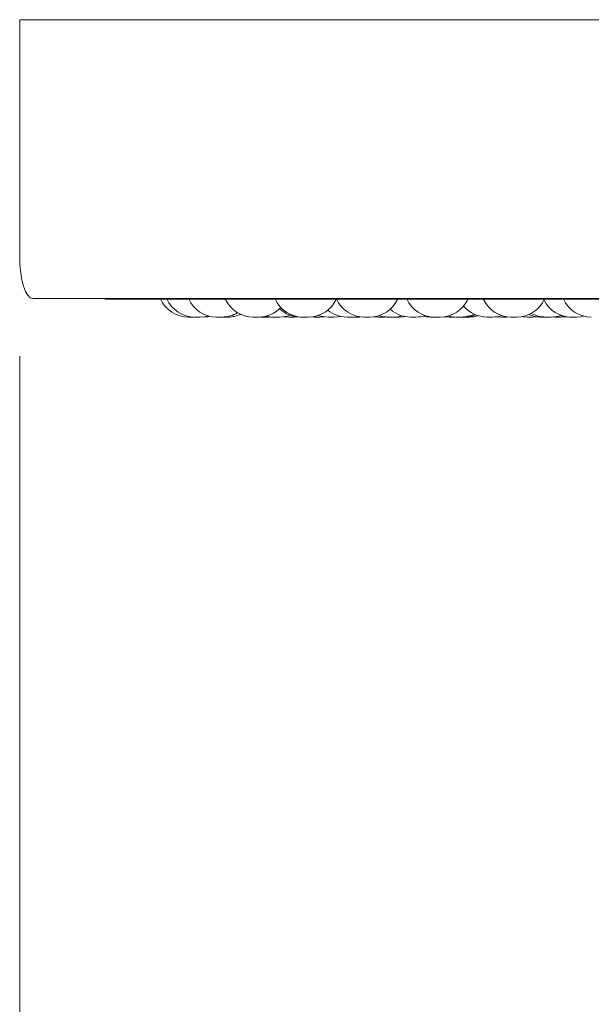
# Model space of a CAD drawing. Units: millimetres. Extents: x 470 to 1231, y -73 to 283.
# Drawn here: x 715 to 717, y 68 to 71 of the extents above; entities that cross this region are included whole.
import ezdxf

# ---------------------------------------------------------------- set-up
doc = ezdxf.new("R2010")
doc.units = ezdxf.units.MM
doc.header["$PDSIZE"] = -1
doc.layers.add('DIMENSIONS', color=7, linetype='Continuous')
doc.styles.get("Standard").update_dxf_attribs({"font": 'arial.ttf'})
doc.dimstyles.new('ISO-25 - ab', dxfattribs={"dimtxt": 3, "dimasz": 2.5, "dimexe": 1.25, "dimexo": 0.625, "dimtad": 1, "dimdec": 0, "dimlfac": 25, "dimrnd": 5, "dimzin": 1, "dimtxsty": 'Standard', "dimcen": 2.5, "dimadec": 0, "dimazin": 0, "dimtfac": 1, "dimtdec": 0, "dimtmove": 0, "dimatfit": 3, "dimfxl": 1, "dimlwd": 15, "dimlwe": 15, "dimarcsym": 0})

# ---------------------------------------------------------------- blocks, each defined once
blk = doc.blocks.new('*D89')
at = {"layer": 'Defpoints', "color": 0, "lineweight": 15, "transparency": 16777216}
for p in [(715.0586, 70.661), (758.5239, 70.661), (758.5239, 61.6272)]:
    blk.add_point(p, dxfattribs=at)
at = {"layer": 'DIMENSIONS', "color": 0, "lineweight": 15, "transparency": 16777216}
for p, q in [((715.0586, 70.036), (715.0586, 60.3772)), ((758.5239, 70.036), (758.5239, 60.3772)), ((717.5586, 61.6272), (756.0239, 61.6272))]:
    blk.add_line(p, q, dxfattribs=at)
for points in [[(717.5586, 62.0438), (717.5586, 61.2105), (715.0586, 61.6272)], [(756.0239, 62.0438), (756.0239, 61.2105), (758.5239, 61.6272)]]:
    blk.add_solid(points, dxfattribs=at)
at = {"layer": 'DIMENSIONS', "color": 0, "lineweight": 15, "transparency": 16777216, "insert": (736.7912, 64.1747), "char_height": 3, "attachment_point": 5}
blk.add_mtext('1085 [42,8"]', dxfattribs=at)

msp = doc.modelspace()

# ---------------------------------------------------------------- linework, layer by layer
at = {"color": 7, "linetype": 'Continuous', "lineweight": 15}
for p, q in [((715.0586, 70.321), (715.0586, 71.001)), ((720.5709, 70.201), (715.0959, 70.201)), ((718.1645, 70.1989), (715.3085, 70.1989)), ((715.755, 70.1479), (715.7497, 70.148)), ((715.7744, 70.148), (715.7704, 70.1479)), ((715.8558, 70.1483), (715.8469, 70.1479)), ((715.9052, 70.1479), (715.8965, 70.1483)), ((715.933, 70.1487), (715.9206, 70.1479)), ((716.0271, 70.1479), (716.0258, 70.1479)), ((716.0389, 70.1484), (716.0296, 70.1479)), ((716.0417, 70.1481), (716.0351, 70.1479)), ((716.0631, 70.1479), (716.0622, 70.1479)), ((716.0635, 70.1479), (716.0635, 70.1479)), ((716.0869, 70.1479), (716.0752, 70.1486)), ((716.1072, 70.148), (716.1023, 70.1479)), ((716.1958, 70.1479), (716.1949, 70.1479)), ((716.1962, 70.1479), (716.1961, 70.1479)), ((716.2935, 70.1479), (716.293, 70.1479)), ((716.3262, 70.1479), (716.3253, 70.1479)), ((716.3266, 70.1479), (716.3265, 70.1479)), ((716.4566, 70.1479), (716.4557, 70.1479)), ((716.457, 70.1479), (716.4569, 70.1479)), ((716.4635, 70.1481), (716.457, 70.1479)), ((716.5965, 70.1479), (716.5903, 70.1481)), ((716.6242, 70.1487), (716.6119, 70.1479)), ((716.6518, 70.1479), (716.6518, 70.1479))]:
    msp.add_line(p, q, dxfattribs=at)
at = {"color": 8, "linetype": 'Continuous', "lineweight": 15}
msp.add_line((720.5528, 71.001), (715.0586, 71.001), dxfattribs=at)
at = {"color": 7, "linetype": 'Continuous', "lineweight": 15, "flags": 128}
for points in [[(715.0959, 70.201), (715.0886, 70.2033), (715.0816, 70.2102), (715.0752, 70.2213), (715.0695, 70.2362), (715.0649, 70.2544), (715.0615, 70.2751), (715.0593, 70.2976), (715.0586, 70.321)], [(715.6004, 70.1511), (715.5894, 70.1488), (715.5768, 70.1479)], [(715.605, 70.15), (715.5984, 70.1488), (715.5858, 70.1479)], [(715.7784, 70.1479), (715.7658, 70.1488), (715.7615, 70.1495)], [(715.7897, 70.1479), (715.7771, 70.1488), (715.7671, 70.1508)], [(715.8315, 70.1479), (715.8189, 70.1488), (715.8183, 70.1489)], [(715.9794, 70.1499), (715.9733, 70.1488), (715.9607, 70.1479)], [(716.0308, 70.1496), (716.0261, 70.1488), (716.0135, 70.1479)], [(716.1564, 70.1513), (716.1446, 70.1488), (716.132, 70.1479)], [(716.1643, 70.1494), (716.1603, 70.1488), (716.1477, 70.1479)], [(716.2386, 70.1479), (716.226, 70.1488), (716.2175, 70.1505)], [(716.293, 70.1479), (716.2804, 70.1488), (716.2792, 70.149)], [(716.3113, 70.1479), (716.2987, 70.1488), (716.2883, 70.1509)], [(716.4416, 70.1479), (716.429, 70.1488), (716.4288, 70.1488)], [(716.5156, 70.1479), (716.503, 70.1488), (716.5005, 70.1492)], [(716.5437, 70.1488), (716.5436, 70.1488), (716.531, 70.1479)], [(716.6787, 70.1504), (716.6704, 70.1488), (716.6578, 70.1479)]]:
    msp.add_lwpolyline(points, dxfattribs=at)
at = {"color": 7, "linetype": 'Continuous', "lineweight": 15}
for centre, radius, start, end in [((715.3085, 70.2189), 0.02, 243.4062, 270), ((715.5432, 70.2359), 0.088, 204.1477, 270), ((715.5614, 70.2359), 0.088, 204.1477, 270), ((715.6241, 70.2359), 0.088, 204.1477, 270), ((715.7291, 70.2359), 0.088, 204.1477, 270), ((715.7445, 70.2359), 0.088, 270, 316.5605), ((715.8723, 70.2359), 0.088, 204.1477, 270), ((715.8877, 70.2359), 0.088, 270, 335.8523), ((716.0482, 70.2359), 0.088, 204.1477, 270), ((716.0636, 70.2359), 0.088, 270, 335.8523), ((716.25, 70.2359), 0.088, 204.1477, 270), ((716.2654, 70.2359), 0.088, 270, 335.8523), ((716.4006, 70.2359), 0.088, 219.8058, 270), ((716.47, 70.2359), 0.088, 204.1477, 270), ((716.4854, 70.2359), 0.088, 270, 335.8523), ((716.6424, 70.2359), 0.088, 206.9141, 270), ((716.6997, 70.2359), 0.088, 204.1477, 270), ((715.6395, 70.2359), 0.088, 270, 300.6033), ((715.6573, 70.2359), 0.088, 270, 294.0757), ((715.8647, 70.2359), 0.088, 226.9564, 270), ((715.8051, 70.2359), 0.088, 270, 289.7638), ((715.9453, 70.2359), 0.088, 250.9065, 270), ((715.9981, 70.2359), 0.088, 231.1745, 270), ((716.1166, 70.2359), 0.088, 252.4887, 270), ((716.1809, 70.2359), 0.088, 228.218, 270), ((716.1963, 70.2359), 0.088, 270, 287.7809), ((716.3267, 70.2359), 0.088, 270, 294.8532), ((716.3348, 70.2359), 0.088, 270, 291.9732), ((716.3503, 70.2359), 0.088, 270, 286.6305), ((716.416, 70.2359), 0.088, 270, 287.8623), ((716.5564, 70.2359), 0.088, 246.2117, 270), ((716.5686, 70.2359), 0.088, 241.7826, 270), ((716.584, 70.2359), 0.088, 270, 289.3514), ((716.6365, 70.2359), 0.088, 252.644, 270)]:
    msp.add_arc(centre, radius, start, end, dxfattribs=at)
for points, knots in [([(715.5508, 70.1479), (715.5498, 70.1479), (715.5483, 70.1479), (715.5465, 70.1479), (715.5457, 70.1479), (715.5453, 70.1479), (715.5452, 70.1479), (715.5446, 70.1479), (715.5438, 70.1479), (715.5433, 70.1479), (715.5432, 70.1479), (715.5432, 70.1479)], [0, 0, 0, 0, 0.251811, 0.378885, 0.505988, 0.507267, 0.516225, 0.541047, 0.758161, 0.885042, 1, 1, 1, 1]), ([(715.5586, 70.1479), (715.5586, 70.1479), (715.5588, 70.1479), (715.5584, 70.1479), (715.5576, 70.1479), (715.5563, 70.1479), (715.5545, 70.1479), (715.5531, 70.1479), (715.5521, 70.1479), (715.5513, 70.1479), (715.5508, 70.1479)], [0, 0, 0, 0, 0.012297, 0.257635, 0.271484, 0.505352, 0.751437, 0.792681, 0.873088, 1, 1, 1, 1]), ([(715.5704, 70.1479), (715.5694, 70.1479), (715.5679, 70.1479), (715.5659, 70.1479), (715.5652, 70.1479), (715.5646, 70.1479), (715.5645, 70.1479), (715.5637, 70.1479), (715.5627, 70.1479), (715.5618, 70.1479), (715.5615, 70.1479), (715.5614, 70.1479), (715.5614, 70.1479), (715.5614, 70.1479), (715.5614, 70.1479)], [0, 0, 0, 0, 0.223616, 0.336502, 0.449456, 0.450343, 0.458624, 0.48071, 0.673217, 0.786556, 0.898976, 0.902682, 0.931553, 1, 1, 1, 1]), ([(715.5767, 70.1479), (715.5767, 70.1479), (715.5767, 70.1479), (715.5761, 70.1479), (715.5757, 70.1479), (715.5753, 70.1479), (715.5747, 70.1479), (715.5732, 70.1479), (715.5714, 70.1479), (715.5704, 70.1479)], [0, 0, 0, 0, 0.15383, 0.295254, 0.437636, 0.441837, 0.479292, 0.718275, 1, 1, 1, 1]), ([(715.5765, 70.1479), (715.5755, 70.1479), (715.5741, 70.1479), (715.5725, 70.1479), (715.5719, 70.1479), (715.5716, 70.1479), (715.5715, 70.1479), (715.5711, 70.1479), (715.5705, 70.1479), (715.5704, 70.1479), (715.5704, 70.1479)], [0, 0, 0, 0, 0.284433, 0.428289, 0.5715, 0.573128, 0.583218, 0.611358, 0.856085, 1, 1, 1, 1]), ([(715.6346, 70.1479), (715.6336, 70.1479), (715.6322, 70.1479), (715.6302, 70.1479), (715.6291, 70.1479), (715.6287, 70.1479), (715.6286, 70.1479), (715.6277, 70.1479), (715.6264, 70.1479), (715.6254, 70.1479), (715.6247, 70.1479), (715.6247, 70.1479), (715.6246, 70.1479), (715.6246, 70.1479), (715.6243, 70.1479), (715.6242, 70.1479), (715.6241, 70.1479)], [0, 0, 0, 0, 0.201117, 0.302601, 0.403952, 0.405103, 0.412226, 0.43191, 0.605407, 0.706726, 0.808241, 0.808899, 0.810404, 0.814837, 0.832107, 1, 1, 1, 1]), ([(715.6395, 70.1479), (715.6394, 70.1479), (715.6391, 70.1479), (715.6376, 70.1479), (715.6362, 70.1479), (715.6352, 70.1479), (715.6348, 70.1479), (715.6346, 70.1479)], [0, 0, 0, 0, 0.312392, 0.63642, 0.835965, 0.940097, 1, 1, 1, 1]), ([(715.6465, 70.1479), (715.6457, 70.1479), (715.6444, 70.1479), (715.643, 70.1479), (715.6427, 70.1479), (715.6424, 70.1479), (715.6422, 70.1479), (715.642, 70.1479), (715.6419, 70.1479)], [0, 0, 0, 0, 0.337892, 0.508543, 0.678828, 0.680169, 0.692881, 1, 1, 1, 1]), ([(715.6573, 70.1479), (715.6573, 70.1479), (715.6574, 70.1479), (715.6572, 70.1479), (715.6569, 70.1479), (715.6566, 70.1479), (715.6562, 70.1479), (715.6553, 70.1479), (715.6538, 70.1479), (715.6529, 70.1479), (715.6523, 70.1479), (715.6513, 70.1479), (715.6493, 70.1479), (715.6475, 70.1479), (715.6465, 70.1479)], [0, 0, 0, 0, 0.011084, 0.109916, 0.208421, 0.211686, 0.237256, 0.405612, 0.505133, 0.604713, 0.608071, 0.634087, 0.802261, 1, 1, 1, 1]), ([(715.741, 70.1479), (715.7401, 70.1479), (715.7387, 70.1479), (715.7367, 70.1479), (715.7357, 70.1479), (715.7351, 70.1479), (715.735, 70.1479), (715.734, 70.1479), (715.7327, 70.1479), (715.7311, 70.1479), (715.7309, 70.1479), (715.7303, 70.1479), (715.7303, 70.1479), (715.7303, 70.1479), (715.7297, 70.1479), (715.7291, 70.1479), (715.7292, 70.1479), (715.7292, 70.1479)], [0, 0, 0, 0, 0.182517, 0.274756, 0.366751, 0.36762, 0.374165, 0.392213, 0.549295, 0.64183, 0.733924, 0.734069, 0.735609, 0.740043, 0.7557, 0.917785, 1, 1, 1, 1]), ([(715.7445, 70.1479), (715.7445, 70.1479), (715.7445, 70.1479), (715.7443, 70.1479), (715.7441, 70.1479), (715.7433, 70.1479), (715.7418, 70.1479), (715.741, 70.1479)], [0, 0, 0, 0, 0.200967, 0.208577, 0.260745, 0.600857, 1, 1, 1, 1]), ([(715.7583, 70.1479), (715.7575, 70.1479), (715.7563, 70.1479), (715.7554, 70.1479), (715.7552, 70.1479), (715.7551, 70.1479), (715.7551, 70.1479), (715.755, 70.1479), (715.755, 70.1479), (715.7551, 70.1479)], [0, 0, 0, 0, 0.405922, 0.611555, 0.816428, 0.818468, 0.83275, 0.872984, 1, 1, 1, 1]), ([(715.7703, 70.1479), (715.7703, 70.1479), (715.7703, 70.1479), (715.7698, 70.1479), (715.7693, 70.1479), (715.7689, 70.1479), (715.7683, 70.1479), (715.7672, 70.1479), (715.7655, 70.1479), (715.7645, 70.1479), (715.7639, 70.1479), (715.7629, 70.1479), (715.7608, 70.1479), (715.7592, 70.1479), (715.7583, 70.1479)], [0, 0, 0, 0, 0.099936, 0.189752, 0.279606, 0.28247, 0.305595, 0.458889, 0.549597, 0.640063, 0.643172, 0.666944, 0.819854, 1, 1, 1, 1]), ([(715.7855, 70.1479), (715.7845, 70.1479), (715.783, 70.1479), (715.7813, 70.1479), (715.7806, 70.1479), (715.7802, 70.1479), (715.7801, 70.1479), (715.7795, 70.1479), (715.7788, 70.1479), (715.7784, 70.1479), (715.7784, 70.1479), (715.7785, 70.1479)], [0, 0, 0, 0, 0.262775, 0.395733, 0.528676, 0.530013, 0.539046, 0.56517, 0.791507, 0.924193, 1, 1, 1, 1]), ([(715.7937, 70.1479), (715.7938, 70.1479), (715.7939, 70.1479), (715.7934, 70.1479), (715.7925, 70.1479), (715.7912, 70.1479), (715.7893, 70.1479), (715.7878, 70.1479), (715.7868, 70.1479), (715.786, 70.1479), (715.7855, 70.1479)], [0, 0, 0, 0, 0.050969, 0.28676, 0.30029, 0.524757, 0.761173, 0.800839, 0.877939, 1, 1, 1, 1]), ([(715.7988, 70.1479), (715.7978, 70.1479), (715.7962, 70.1479), (715.7944, 70.1479), (715.7934, 70.1479), (715.793, 70.1479), (715.7929, 70.1479), (715.7921, 70.1479), (715.791, 70.1479), (715.7902, 70.1479), (715.7899, 70.1479), (715.7898, 70.1479), (715.7897, 70.1479), (715.7898, 70.1479), (715.7898, 70.1479)], [0, 0, 0, 0, 0.223636, 0.336533, 0.449498, 0.450634, 0.458574, 0.480662, 0.673187, 0.786536, 0.898967, 0.902673, 0.931547, 1, 1, 1, 1]), ([(715.8051, 70.1479), (715.8051, 70.1479), (715.8051, 70.1479), (715.8046, 70.1479), (715.804, 70.1479), (715.8037, 70.1479), (715.8031, 70.1479), (715.8016, 70.1479), (715.7998, 70.1479), (715.7988, 70.1479)], [0, 0, 0, 0, 0.153805, 0.295183, 0.436823, 0.441801, 0.479254, 0.718088, 1, 1, 1, 1]), ([(715.8366, 70.1479), (715.8356, 70.1479), (715.8343, 70.1479), (715.8329, 70.1479), (715.8324, 70.1479), (715.8322, 70.1479), (715.8321, 70.1479), (715.8318, 70.1479), (715.8316, 70.1479), (715.8315, 70.1479)], [0, 0, 0, 0, 0.332066, 0.500013, 0.667452, 0.66922, 0.68121, 0.713849, 1, 1, 1, 1]), ([(715.8468, 70.1479), (715.8468, 70.1479), (715.8466, 70.1479), (715.8456, 70.1479), (715.8442, 70.1479), (715.8425, 70.1479), (715.8404, 70.1479), (715.8389, 70.1479), (715.8379, 70.1479), (715.8371, 70.1479), (715.8366, 70.1479)], [0, 0, 0, 0, 0.180535, 0.384515, 0.39576, 0.589865, 0.794004, 0.828214, 0.894856, 1, 1, 1, 1]), ([(715.8756, 70.1479), (715.8747, 70.1479), (715.8732, 70.1479), (715.8712, 70.1479), (715.8702, 70.1479), (715.8697, 70.1479), (715.8696, 70.1479), (715.8686, 70.1479), (715.8674, 70.1479), (715.866, 70.1479), (715.8659, 70.1479), (715.8654, 70.1479), (715.8654, 70.1479), (715.8653, 70.1479), (715.865, 70.1479), (715.8648, 70.1479), (715.8646, 70.1479)], [0, 0, 0, 0, 0.198917, 0.299333, 0.399746, 0.400536, 0.407595, 0.427352, 0.598571, 0.699196, 0.799599, 0.799757, 0.801875, 0.806428, 0.82343, 1, 1, 1, 1]), ([(715.8854, 70.1479), (715.8846, 70.1479), (715.8834, 70.1479), (715.8814, 70.1479), (715.8804, 70.1479), (715.8798, 70.1479), (715.8797, 70.1479), (715.8787, 70.1479), (715.8773, 70.1479), (715.8755, 70.1479), (715.875, 70.1479), (715.8745, 70.1479), (715.8744, 70.1479), (715.8743, 70.1479), (715.8737, 70.1479), (715.8728, 70.1479), (715.8723, 70.1479), (715.8723, 70.1479), (715.8723, 70.1479)], [0, 0, 0, 0, 0.166974, 0.251632, 0.335996, 0.336793, 0.342791, 0.359331, 0.503355, 0.588042, 0.672514, 0.672647, 0.674149, 0.677868, 0.692114, 0.840745, 0.958221, 1, 1, 1, 1]), ([(715.8801, 70.1479), (715.88, 70.1479), (715.88, 70.1479), (715.8795, 70.1479), (715.8785, 70.1479), (715.877, 70.1479), (715.8761, 70.1479), (715.8756, 70.1479)], [0, 0, 0, 0, 0.136061, 0.309277, 0.637086, 0.818976, 1, 1, 1, 1]), ([(715.8877, 70.1479), (715.8877, 70.1479), (715.8877, 70.1479), (715.8872, 70.1479), (715.886, 70.1479), (715.8854, 70.1479)], [0, 0, 0, 0, 0.067196, 0.495232, 1, 1, 1, 1]), ([(715.9074, 70.1479), (715.9068, 70.1479), (715.9058, 70.1479), (715.9053, 70.1479), (715.9053, 70.1479), (715.9052, 70.1479)], [0, 0, 0, 0, 0.507316, 0.762605, 1, 1, 1, 1]), ([(715.9206, 70.1479), (715.9206, 70.1479), (715.9205, 70.1479), (715.9201, 70.1479), (715.9193, 70.1479), (715.918, 70.1479), (715.9162, 70.1479), (715.9143, 70.1479), (715.9123, 70.1479), (715.9103, 70.1479), (715.9085, 70.1479), (715.9077, 70.1479), (715.9074, 70.1479)], [0, 0, 0, 0, 0.093886, 0.175916, 0.259932, 0.346178, 0.508625, 0.590933, 0.673109, 0.827565, 0.914255, 1, 1, 1, 1]), ([(715.9454, 70.1479), (715.9454, 70.1479), (715.9454, 70.1479), (715.9453, 70.1479), (715.9453, 70.1479), (715.9454, 70.1479)], [0, 0, 0, 0, 0.036633, 0.354253, 1, 1, 1, 1]), ([(715.9486, 70.1479), (715.9478, 70.1479), (715.9467, 70.1479), (715.9459, 70.1479), (715.9458, 70.1479), (715.9457, 70.1479)], [0, 0, 0, 0, 0.625435, 0.942073, 1, 1, 1, 1]), ([(715.9606, 70.1479), (715.9606, 70.1479), (715.9607, 70.1479), (715.9597, 70.1479), (715.9584, 70.1479), (715.9572, 70.1479), (715.9557, 70.1479), (715.9537, 70.1479), (715.9512, 70.1479), (715.9494, 70.1479), (715.9486, 70.1479)], [0, 0, 0, 0, 0.087824, 0.267914, 0.370376, 0.459443, 0.554985, 0.652022, 0.828086, 1, 1, 1, 1]), ([(716.0107, 70.1479), (716.0099, 70.1479), (716.0086, 70.1479), (716.0066, 70.1479), (716.0056, 70.1479), (716.0051, 70.1479), (716.0049, 70.1479), (716.0039, 70.1479), (716.0024, 70.1479), (716.0011, 70.1479), (715.9999, 70.1479), (715.9999, 70.1479), (715.9998, 70.1479), (715.9998, 70.1479), (715.9991, 70.1479), (715.9984, 70.1479), (715.998, 70.1479), (715.9981, 70.1479), (715.9981, 70.1479)], [0, 0, 0, 0, 0.171898, 0.258878, 0.345627, 0.346447, 0.352594, 0.369678, 0.51785, 0.604852, 0.691621, 0.692184, 0.693406, 0.697368, 0.712342, 0.865245, 0.985761, 1, 1, 1, 1]), ([(716.0134, 70.1479), (716.0135, 70.1479), (716.0135, 70.1479), (716.0134, 70.1479), (716.0133, 70.1479), (716.0127, 70.1479), (716.0114, 70.1479), (716.0107, 70.1479)], [0, 0, 0, 0, 0.097851, 0.106406, 0.164884, 0.548265, 1, 1, 1, 1]), ([(716.0232, 70.1479), (716.0222, 70.1479), (716.0207, 70.1479), (716.0188, 70.1479), (716.0178, 70.1479), (716.0175, 70.1479), (716.0173, 70.1479), (716.0166, 70.1479), (716.0155, 70.1479), (716.0146, 70.1479), (716.0144, 70.1479), (716.0143, 70.1479), (716.0142, 70.1479), (716.0143, 70.1479), (716.0143, 70.1479)], [0, 0, 0, 0, 0.223619, 0.336508, 0.449626, 0.450763, 0.458702, 0.480789, 0.673299, 0.786639, 0.899648, 0.902681, 0.931552, 1, 1, 1, 1]), ([(716.0258, 70.1479), (716.0248, 70.1479), (716.0234, 70.1479), (716.0218, 70.1479), (716.0213, 70.1479), (716.0209, 70.1479), (716.0208, 70.1479), (716.0203, 70.1479), (716.0198, 70.1479), (716.0197, 70.1479), (716.0197, 70.1479)], [0, 0, 0, 0, 0.284476, 0.428046, 0.571538, 0.572815, 0.582902, 0.611174, 0.856125, 1, 1, 1, 1]), ([(716.0295, 70.1479), (716.0295, 70.1479), (716.0295, 70.1479), (716.029, 70.1479), (716.0285, 70.1479), (716.0281, 70.1479), (716.0275, 70.1479), (716.026, 70.1479), (716.0242, 70.1479), (716.0232, 70.1479)], [0, 0, 0, 0, 0.153826, 0.295224, 0.436798, 0.441777, 0.479235, 0.718244, 1, 1, 1, 1]), ([(716.0351, 70.1479), (716.0351, 70.1479), (716.0352, 70.1479), (716.0351, 70.1479), (716.0349, 70.1479), (716.0347, 70.1479), (716.0341, 70.1479), (716.0328, 70.1479), (716.032, 70.1479), (716.0314, 70.1479), (716.0308, 70.1479), (716.0301, 70.1479), (716.0295, 70.1479)], [0, 0, 0, 0, 0.016063, 0.16605, 0.170835, 0.20964, 0.465893, 0.617769, 0.769447, 0.774401, 0.813851, 1, 1, 1, 1]), ([(716.0622, 70.1479), (716.0616, 70.1479), (716.0606, 70.1479), (716.0588, 70.1479), (716.0577, 70.1479), (716.0572, 70.1479), (716.0571, 70.1479), (716.0561, 70.1479), (716.0545, 70.1479), (716.0529, 70.1479), (716.0516, 70.1479), (716.0515, 70.1479), (716.0515, 70.1479), (716.0514, 70.1479), (716.0506, 70.1479), (716.0494, 70.1479), (716.0486, 70.1479), (716.0482, 70.1479), (716.0483, 70.1479), (716.0483, 70.1479)], [0, 0, 0, 0, 0.154008, 0.232006, 0.309746, 0.310628, 0.316093, 0.331429, 0.464193, 0.542215, 0.619955, 0.620503, 0.621708, 0.625213, 0.63847, 0.775419, 0.883774, 0.958251, 1, 1, 1, 1]), ([(716.0881, 70.1479), (716.0876, 70.1479), (716.0869, 70.1479), (716.0869, 70.1479), (716.0869, 70.1479)], [0, 0, 0, 0, 0.687635, 1, 1, 1, 1]), ([(716.1022, 70.1479), (716.1023, 70.1479), (716.1023, 70.1479), (716.1019, 70.1479), (716.1012, 70.1479), (716.1, 70.1479), (716.0992, 70.1479), (716.0986, 70.1479), (716.0977, 70.1479), (716.0963, 70.1479), (716.0944, 70.1479), (716.0934, 70.1479), (716.0928, 70.1479), (716.0918, 70.1479), (716.0899, 70.1479), (716.0887, 70.1479), (716.0881, 70.1479)], [0, 0, 0, 0, 0.038146, 0.111871, 0.237348, 0.313546, 0.389699, 0.392016, 0.411755, 0.541658, 0.618528, 0.695231, 0.697895, 0.717912, 0.847643, 1, 1, 1, 1]), ([(716.1139, 70.1479), (716.1134, 70.1479), (716.1125, 70.1479), (716.1121, 70.1479), (716.1121, 70.1479), (716.1121, 70.1479)], [0, 0, 0, 0, 0.558486, 0.840066, 1, 1, 1, 1]), ([(716.1182, 70.1479), (716.1176, 70.1479), (716.1159, 70.1479), (716.1146, 70.1479), (716.1139, 70.1479)], [0, 0, 0, 0, 0.407399, 1, 1, 1, 1]), ([(716.1284, 70.1479), (716.1275, 70.1479), (716.1261, 70.1479), (716.1241, 70.1479), (716.1231, 70.1479), (716.1226, 70.1479), (716.1224, 70.1479), (716.1215, 70.1479), (716.1202, 70.1479), (716.1186, 70.1479), (716.1183, 70.1479), (716.1178, 70.1479), (716.1178, 70.1479), (716.1177, 70.1479), (716.1172, 70.1479), (716.1166, 70.1479), (716.1166, 70.1479), (716.1166, 70.1479)], [0, 0, 0, 0, 0.182553, 0.27481, 0.366822, 0.367692, 0.374238, 0.392354, 0.549468, 0.641824, 0.733936, 0.73408, 0.736093, 0.739992, 0.755652, 0.917769, 1, 1, 1, 1]), ([(716.132, 70.1479), (716.1319, 70.1479), (716.1319, 70.1479), (716.1318, 70.1479), (716.1315, 70.1479), (716.1307, 70.1479), (716.1292, 70.1479), (716.1284, 70.1479)], [0, 0, 0, 0, 0.200973, 0.208584, 0.260718, 0.600842, 1, 1, 1, 1]), ([(716.1325, 70.1479), (716.1325, 70.1479), (716.1324, 70.1479), (716.1323, 70.1479), (716.1324, 70.1479), (716.1324, 70.1479)], [0, 0, 0, 0, 0.033393, 0.35589, 1, 1, 1, 1]), ([(716.1356, 70.1479), (716.1349, 70.1479), (716.1337, 70.1479), (716.1329, 70.1479), (716.1328, 70.1479), (716.1328, 70.1479)], [0, 0, 0, 0, 0.625435, 0.942073, 1, 1, 1, 1]), ([(716.1476, 70.1479), (716.1476, 70.1479), (716.1477, 70.1479), (716.1468, 70.1479), (716.1455, 70.1479), (716.1442, 70.1479), (716.1428, 70.1479), (716.1408, 70.1479), (716.1382, 70.1479), (716.1365, 70.1479), (716.1356, 70.1479)], [0, 0, 0, 0, 0.088089, 0.268149, 0.370373, 0.459542, 0.554969, 0.65201, 0.82808, 1, 1, 1, 1]), ([(716.1949, 70.1479), (716.1942, 70.1479), (716.1932, 70.1479), (716.1914, 70.1479), (716.1904, 70.1479), (716.1899, 70.1479), (716.1897, 70.1479), (716.1888, 70.1479), (716.1873, 70.1479), (716.1854, 70.1479), (716.1847, 70.1479), (716.1842, 70.1479), (716.1841, 70.1479), (716.184, 70.1479), (716.1833, 70.1479), (716.182, 70.1479), (716.1812, 70.1479), (716.1809, 70.1479), (716.1809, 70.1479), (716.181, 70.1479)], [0, 0, 0, 0, 0.154457, 0.232209, 0.309981, 0.310864, 0.316331, 0.331673, 0.464493, 0.542547, 0.620319, 0.620564, 0.622039, 0.625546, 0.638808, 0.775814, 0.884214, 0.958722, 1, 1, 1, 1]), ([(716.2477, 70.1479), (716.2467, 70.1479), (716.2451, 70.1479), (716.2433, 70.1479), (716.2423, 70.1479), (716.2419, 70.1479), (716.2418, 70.1479), (716.241, 70.1479), (716.24, 70.1479), (716.2391, 70.1479), (716.2389, 70.1479), (716.2387, 70.1479), (716.2387, 70.1479), (716.2387, 70.1479), (716.2387, 70.1479)], [0, 0, 0, 0, 0.223679, 0.336725, 0.449436, 0.450573, 0.458514, 0.480606, 0.673168, 0.786539, 0.899646, 0.90268, 0.932241, 1, 1, 1, 1]), ([(716.254, 70.1479), (716.254, 70.1479), (716.254, 70.1479), (716.2535, 70.1479), (716.2529, 70.1479), (716.2526, 70.1479), (716.252, 70.1479), (716.2505, 70.1479), (716.2487, 70.1479), (716.2477, 70.1479)], [0, 0, 0, 0, 0.154578, 0.295876, 0.437309, 0.442282, 0.479703, 0.718331, 1, 1, 1, 1]), ([(716.2654, 70.1479), (716.2653, 70.1479), (716.265, 70.1479), (716.2635, 70.1479), (716.2619, 70.1479), (716.261, 70.1479), (716.2605, 70.1479), (716.2604, 70.1479), (716.2594, 70.1479), (716.258, 70.1479), (716.256, 70.1479), (716.2551, 70.1479), (716.2546, 70.1479), (716.2546, 70.1479), (716.2545, 70.1479), (716.2536, 70.1479), (716.2522, 70.1479), (716.251, 70.1479), (716.2502, 70.1479), (716.2501, 70.1479), (716.25, 70.1479)], [0, 0, 0, 0, 0.125746, 0.25097, 0.314141, 0.37736, 0.377857, 0.382492, 0.394757, 0.502531, 0.565831, 0.629046, 0.629244, 0.630315, 0.633208, 0.643925, 0.75506, 0.84279, 0.903723, 1, 1, 1, 1]), ([(716.3084, 70.1479), (716.3084, 70.1479), (716.3085, 70.1479), (716.3082, 70.1479), (716.3074, 70.1479), (716.3063, 70.1479), (716.3049, 70.1479), (716.304, 70.1479), (716.3034, 70.1479), (716.3024, 70.1479), (716.3009, 70.1479), (716.299, 70.1479), (716.2981, 70.1479), (716.2975, 70.1479), (716.2966, 70.1479), (716.2949, 70.1479), (716.294, 70.1479), (716.2935, 70.1479)], [0, 0, 0, 0, 0.007692, 0.106746, 0.174936, 0.291658, 0.36238, 0.433077, 0.435286, 0.453621, 0.574283, 0.645627, 0.71688, 0.719326, 0.737993, 0.858267, 1, 1, 1, 1]), ([(716.3253, 70.1479), (716.3246, 70.1479), (716.3236, 70.1479), (716.3218, 70.1479), (716.3208, 70.1479), (716.3203, 70.1479), (716.3201, 70.1479), (716.3191, 70.1479), (716.3177, 70.1479), (716.3158, 70.1479), (716.3151, 70.1479), (716.3145, 70.1479), (716.3145, 70.1479), (716.3144, 70.1479), (716.3136, 70.1479), (716.3124, 70.1479), (716.3116, 70.1479), (716.3112, 70.1479), (716.3113, 70.1479), (716.3113, 70.1479)], [0, 0, 0, 0, 0.154037, 0.232049, 0.309916, 0.310529, 0.316261, 0.331347, 0.464183, 0.542219, 0.620273, 0.620395, 0.621714, 0.625109, 0.638368, 0.775342, 0.883782, 0.958233, 1, 1, 1, 1]), ([(716.3198, 70.1479), (716.3197, 70.1479), (716.3195, 70.1479), (716.3195, 70.1479), (716.3195, 70.1479), (716.3194, 70.1479), (716.3194, 70.1479), (716.3195, 70.1479)], [0, 0, 0, 0, 0.475995, 0.4816, 0.524142, 0.639057, 1, 1, 1, 1]), ([(716.3241, 70.1479), (716.3237, 70.1479), (716.3225, 70.1479), (716.3218, 70.1479), (716.3213, 70.1479)], [0, 0, 0, 0, 0.293324, 1, 1, 1, 1]), ([(716.3347, 70.1479), (716.3347, 70.1479), (716.3347, 70.1479), (716.3342, 70.1479), (716.3337, 70.1479), (716.3333, 70.1479), (716.3327, 70.1479), (716.3316, 70.1479), (716.3299, 70.1479), (716.3289, 70.1479), (716.3283, 70.1479), (716.3273, 70.1479), (716.3252, 70.1479), (716.3236, 70.1479), (716.3227, 70.1479)], [0, 0, 0, 0, 0.099931, 0.190022, 0.279608, 0.282539, 0.305843, 0.459129, 0.549672, 0.640375, 0.643346, 0.667037, 0.820081, 1, 1, 1, 1]), ([(716.3359, 70.1479), (716.3359, 70.1479), (716.3359, 70.1479), (716.3352, 70.1479), (716.3342, 70.1479), (716.3328, 70.1479), (716.332, 70.1479), (716.3314, 70.1479), (716.3309, 70.1479), (716.3303, 70.1479), (716.3299, 70.1479)], [0, 0, 0, 0, 0.169326, 0.309635, 0.548314, 0.693019, 0.837864, 0.842386, 0.879867, 1, 1, 1, 1]), ([(716.3361, 70.1479), (716.3356, 70.1479), (716.3349, 70.1479), (716.3349, 70.1479), (716.3348, 70.1479)], [0, 0, 0, 0, 0.687338, 1, 1, 1, 1]), ([(716.3502, 70.1479), (716.3502, 70.1479), (716.3503, 70.1479), (716.3499, 70.1479), (716.3491, 70.1479), (716.3479, 70.1479), (716.3471, 70.1479), (716.3466, 70.1479), (716.3457, 70.1479), (716.3443, 70.1479), (716.3424, 70.1479), (716.3414, 70.1479), (716.3407, 70.1479), (716.3398, 70.1479), (716.3379, 70.1479), (716.3367, 70.1479), (716.3361, 70.1479)], [0, 0, 0, 0, 0.038142, 0.111618, 0.237347, 0.31347, 0.389615, 0.391932, 0.411668, 0.541557, 0.618419, 0.695113, 0.697777, 0.717792, 0.847508, 1, 1, 1, 1]), ([(716.4158, 70.1479), (716.4158, 70.1479), (716.4156, 70.1479), (716.4144, 70.1479), (716.413, 70.1479), (716.412, 70.1479), (716.4116, 70.1479), (716.4114, 70.1479), (716.4105, 70.1479), (716.409, 70.1479), (716.4073, 70.1479), (716.4058, 70.1479), (716.4057, 70.1479), (716.4057, 70.1479), (716.4056, 70.1479), (716.4046, 70.1479), (716.4032, 70.1479), (716.4018, 70.1479), (716.4009, 70.1479), (716.4007, 70.1479), (716.4006, 70.1479)], [0, 0, 0, 0, 0.075485, 0.206587, 0.273149, 0.339352, 0.340019, 0.344703, 0.357608, 0.470711, 0.537081, 0.603371, 0.603837, 0.604879, 0.607914, 0.61914, 0.735833, 0.827929, 0.89158, 1, 1, 1, 1]), ([(716.4557, 70.1479), (716.455, 70.1479), (716.454, 70.1479), (716.4522, 70.1479), (716.4512, 70.1479), (716.4507, 70.1479), (716.4505, 70.1479), (716.4495, 70.1479), (716.448, 70.1479), (716.4462, 70.1479), (716.4454, 70.1479), (716.4449, 70.1479), (716.4449, 70.1479), (716.4448, 70.1479), (716.444, 70.1479), (716.4428, 70.1479), (716.442, 70.1479), (716.4416, 70.1479), (716.4417, 70.1479), (716.4417, 70.1479)], [0, 0, 0, 0, 0.154435, 0.232175, 0.310122, 0.310857, 0.316323, 0.331663, 0.464464, 0.542416, 0.620363, 0.620608, 0.621814, 0.625552, 0.638812, 0.775798, 0.883767, 0.958728, 1, 1, 1, 1]), ([(716.4853, 70.1479), (716.4853, 70.1479), (716.4854, 70.1479), (716.4844, 70.1479), (716.4831, 70.1479), (716.4823, 70.1479), (716.4818, 70.1479), (716.4817, 70.1479), (716.4809, 70.1479), (716.4795, 70.1479), (716.4776, 70.1479), (716.4766, 70.1479), (716.4761, 70.1479), (716.476, 70.1479), (716.4759, 70.1479), (716.4749, 70.1479), (716.4734, 70.1479), (716.4718, 70.1479), (716.4707, 70.1479), (716.4701, 70.1479), (716.47, 70.1479), (716.47, 70.1479)], [0, 0, 0, 0, 0.067875, 0.191414, 0.253959, 0.316334, 0.316962, 0.321284, 0.333697, 0.439997, 0.502579, 0.564984, 0.56518, 0.566161, 0.569034, 0.579696, 0.689507, 0.776034, 0.835976, 0.938267, 1, 1, 1, 1]), ([(716.5309, 70.1479), (716.531, 70.1479), (716.531, 70.1479), (716.5303, 70.1479), (716.5292, 70.1479), (716.5278, 70.1479), (716.5262, 70.1479), (716.5252, 70.1479), (716.5245, 70.1479), (716.5235, 70.1479), (716.522, 70.1479), (716.5202, 70.1479), (716.5193, 70.1479), (716.5188, 70.1479), (716.518, 70.1479), (716.5166, 70.1479), (716.516, 70.1479), (716.5158, 70.1479)], [0, 0, 0, 0, 0.073133, 0.165699, 0.229416, 0.338431, 0.404526, 0.470557, 0.472641, 0.489654, 0.602364, 0.669001, 0.735612, 0.737858, 0.755273, 0.867725, 1, 1, 1, 1]), ([(716.5717, 70.1479), (716.5717, 70.1479), (716.5718, 70.1479), (716.5711, 70.1479), (716.5699, 70.1479), (716.5686, 70.1479), (716.5669, 70.1479), (716.5659, 70.1479), (716.5653, 70.1479), (716.5643, 70.1479), (716.5628, 70.1479), (716.561, 70.1479), (716.5601, 70.1479), (716.5596, 70.1479), (716.5588, 70.1479), (716.5573, 70.1479), (716.5568, 70.1479), (716.5565, 70.1479)], [0, 0, 0, 0, 0.073351, 0.165713, 0.229476, 0.338491, 0.404585, 0.470519, 0.472603, 0.489717, 0.602427, 0.669064, 0.735674, 0.73792, 0.755244, 0.867776, 1, 1, 1, 1]), ([(716.5839, 70.1479), (716.5839, 70.1479), (716.584, 70.1479), (716.583, 70.1479), (716.5818, 70.1479), (716.5809, 70.1479), (716.5805, 70.1479), (716.5803, 70.1479), (716.5795, 70.1479), (716.5781, 70.1479), (716.5762, 70.1479), (716.5752, 70.1479), (716.5747, 70.1479), (716.5746, 70.1479), (716.5745, 70.1479), (716.5736, 70.1479), (716.572, 70.1479), (716.5705, 70.1479), (716.5693, 70.1479), (716.5687, 70.1479), (716.5686, 70.1479), (716.5686, 70.1479)], [0, 0, 0, 0, 0.068224, 0.191705, 0.254168, 0.316307, 0.316862, 0.321513, 0.333599, 0.44012, 0.502592, 0.564968, 0.565066, 0.566145, 0.568989, 0.579549, 0.689308, 0.776104, 0.836018, 0.937911, 1, 1, 1, 1]), ([(716.6118, 70.1479), (716.6118, 70.1479), (716.6118, 70.1479), (716.6111, 70.1479), (716.61, 70.1479), (716.6086, 70.1479), (716.607, 70.1479), (716.606, 70.1479), (716.6054, 70.1479), (716.6044, 70.1479), (716.6029, 70.1479), (716.6011, 70.1479), (716.6002, 70.1479), (716.5996, 70.1479), (716.5988, 70.1479), (716.5974, 70.1479), (716.5969, 70.1479), (716.5966, 70.1479)], [0, 0, 0, 0, 0.073127, 0.165673, 0.229376, 0.338367, 0.404534, 0.470454, 0.472538, 0.489648, 0.602333, 0.668956, 0.735455, 0.737701, 0.755112, 0.86762, 1, 1, 1, 1]), ([(716.6446, 70.1479), (716.6439, 70.1479), (716.6427, 70.1479), (716.6411, 70.1479), (716.6402, 70.1479), (716.6397, 70.1479), (716.6389, 70.1479), (716.6375, 70.1479), (716.6369, 70.1479), (716.6367, 70.1479)], [0, 0, 0, 0, 0.179289, 0.316893, 0.454364, 0.458999, 0.49494, 0.727015, 1, 1, 1, 1]), ([(716.6577, 70.1479), (716.6575, 70.1479), (716.6573, 70.1479), (716.6561, 70.1479), (716.6554, 70.1479), (716.655, 70.1479), (716.6549, 70.1479), (716.6541, 70.1479), (716.6528, 70.1479), (716.6509, 70.1479), (716.6499, 70.1479), (716.6494, 70.1479), (716.6494, 70.1479), (716.6492, 70.1479), (716.6482, 70.1479), (716.6466, 70.1479), (716.6449, 70.1479), (716.6436, 70.1479), (716.6427, 70.1479), (716.6424, 70.1479), (716.6424, 70.1479), (716.6424, 70.1479)], [0, 0, 0, 0, 0.127878, 0.192437, 0.256684, 0.257258, 0.262076, 0.274555, 0.384693, 0.449325, 0.513884, 0.513985, 0.515101, 0.518042, 0.529002, 0.642511, 0.732074, 0.794088, 0.899582, 0.963984, 1, 1, 1, 1])]:
    msp.add_open_spline(points, degree=3, knots=knots, dxfattribs=at)

# ---------------------------------------------------------------- dimensions: what is measured, and where the dimension line sits
at = {"layer": 'DIMENSIONS', "lineweight": 15}
dim = msp.add_linear_dim(base=(758.5239, 61.6272), p1=(715.0586, 70.661), p2=(758.5239, 70.661), dimstyle='ISO-25 - ab', dxfattribs=at)
dim.commit()
dim.dimension.update_dxf_attribs({"geometry": '*D89', "text_midpoint": (736.7912, 64.1747)})

doc.saveas('drawing.dxf')
